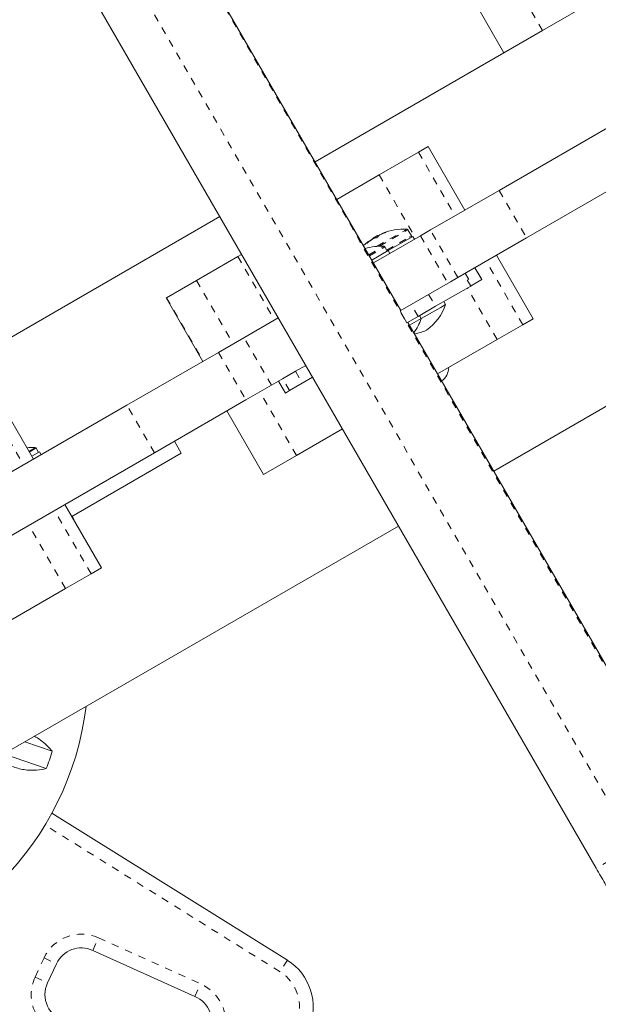
# Model space of a CAD drawing. Extents: x 9106 to 9479, y -1787 to -1414.
# Drawn here: x 9247 to 9255, y -1623 to -1610 of the extents above; entities that cross this region are included whole.
import ezdxf

# ---------------------------------------------------------------- set-up
doc = ezdxf.new("R2010")
doc.units = 0
doc.header["$LTSCALE"] = 0.125
doc.header["$MEASUREMENT"] = 0
doc.linetypes.add('PHANTOM', pattern=[0.5, 0.25, -0.05, 0.05, -0.05, 0.05, -0.05])
for name, color, linetype in [('CONSTRUCTION', 7, 'CONTINUOUS'), ('CONTOUR', 7, 'CONTINUOUS'), ('DIM_IMP_BLOC2', 7, 'CONTINUOUS')]:
    doc.layers.add(name, color=color, linetype=linetype)

msp = doc.modelspace()

# ---------------------------------------------------------------- linework, layer by layer
at = {"layer": 'CONSTRUCTION', "linetype": 'Continuous'}
msp.add_circle((9292.289, -1600.581), 186.294, dxfattribs=at)
at = {"layer": 'CONTOUR', "linetype": 'PHANTOM', "lineweight": 0}
for p, q in [((9253.974, -1609.783), (9251.807, -1606.029)), ((9255.995, -1620.473), (9248.165, -1606.91)), ((9255.232, -1620.913), (9247.402, -1607.351)), ((9252.283, -1611.445), (9252.783, -1612.311)), ((9251.748, -1611.754), (9252.248, -1612.62)), ((9253.383, -1611.965), (9253.758, -1612.614)), ((9251.721, -1612.728), (9252.099, -1612.51)), ((9251.74, -1612.582), (9251.742, -1612.585)), ((9251.75, -1612.727), (9252.111, -1612.518)), ((9251.794, -1612.551), (9251.796, -1612.554)), ((9251.837, -1612.538), (9251.836, -1612.537)), ((9251.852, -1612.779), (9252.159, -1612.601)), ((9252.099, -1612.51), (9252.127, -1612.493)), ((9252.111, -1612.518), (9252.14, -1612.501)), ((9252.159, -1612.601), (9252.188, -1612.584)), ((9252.31, -1612.584), (9252.685, -1613.234)), ((9252.823, -1613.154), (9252.448, -1612.505)), ((9251.581, -1612.684), (9251.581, -1612.686)), ((9251.604, -1612.669), (9251.6, -1612.663)), ((9251.608, -1612.845), (9251.813, -1612.727)), ((9251.614, -1612.857), (9251.826, -1612.735)), ((9251.633, -1612.647), (9251.632, -1612.645)), ((9251.642, -1612.638), (9251.643, -1612.639)), ((9249.818, -1612.868), (9250.318, -1613.734)), ((9253.708, -1613.798), (9253.208, -1612.932)), ((9252.997, -1613.27), (9252.903, -1613.108)), ((9252.923, -1613.096), (9253.017, -1613.259)), ((9253.147, -1613.183), (9253.054, -1613.021)), ((9249.256, -1613.193), (9249.756, -1614.059)), ((9252.423, -1613.385), (9252.517, -1613.547)), ((9253.358, -1614), (9252.952, -1613.296)), ((9248.845, -1613.43), (9249.345, -1614.296)), ((9252.279, -1613.684), (9252.186, -1613.522)), ((9250.277, -1614.624), (9249.902, -1613.975)), ((9249.554, -1614.175), (9249.929, -1614.825)), ((9250.606, -1614.434), (9250.699, -1614.597)), ((9250.375, -1614.568), (9250.469, -1614.73)), ((9250.525, -1614.697), (9250.431, -1614.535)), ((9250.619, -1615.581), (9250.119, -1614.715)), ((9246.395, -1614.845), (9246.895, -1615.711)), ((9248.681, -1615.546), (9248.306, -1614.896)), ((9246.967, -1615.524), (9247.043, -1615.481)), ((9246.974, -1615.536), (9247.056, -1615.489)), ((9247.043, -1615.481), (9247.054, -1615.474)), ((9247.056, -1615.489), (9247.067, -1615.482)), ((9247.819, -1617.198), (9247.319, -1616.332)), ((9247.47, -1617.399), (9246.97, -1616.533)), ((9250.395, -1622.628), (9247.189, -1620.626)), ((9255.232, -1620.913), (9254.708, -1621.216)), ((9247.84, -1622.336), (9247.917, -1622.165)), ((9247.917, -1622.165), (9249.312, -1622.794)), ((9247.053, -1622.702), (9247.175, -1622.44)), ((9247.175, -1622.44), (9247.345, -1622.519)), ((9250.495, -1622.469), (9250.395, -1622.628)), ((9247.053, -1622.702), (9247.223, -1622.781)), ((9249.234, -1622.965), (9249.312, -1622.794))]:
    msp.add_line(p, q, dxfattribs=at)
at = {"layer": 'CONTOUR', "linetype": 'Continuous', "lineweight": 15}
for p, q in [((9251.283, -1606.331), (9253.45, -1610.086)), ((9252.045, -1613.603), (9248.177, -1606.903)), ((9246.878, -1607.653), (9254.708, -1621.216)), ((9254.737, -1609.343), (9253.974, -1609.783)), ((9253.974, -1609.783), (9253.45, -1610.086)), ((9253.45, -1610.086), (9250.873, -1611.573)), ((9253.383, -1611.965), (9255.184, -1610.925)), ((9252.283, -1611.445), (9252.418, -1611.367)), ((9252.918, -1612.233), (9252.418, -1611.367)), ((9251.748, -1611.754), (9252.283, -1611.445)), ((9253.758, -1612.614), (9255.559, -1611.574)), ((9251.17, -1612.088), (9251.748, -1611.754)), ((9252.448, -1612.505), (9253.383, -1611.965)), ((9249.574, -1612.323), (9240.299, -1617.678)), ((9251.659, -1612.621), (9251.727, -1612.582)), ((9251.67, -1612.954), (9252.31, -1612.584)), ((9251.734, -1612.594), (9251.727, -1612.582)), ((9251.748, -1612.578), (9251.74, -1612.582)), ((9251.791, -1612.552), (9251.793, -1612.555)), ((9252.207, -1612.592), (9251.87, -1612.786)), ((9252.188, -1612.584), (9252.14, -1612.501)), ((9252.229, -1612.631), (9252.207, -1612.592)), ((9252.448, -1612.505), (9252.31, -1612.584)), ((9251.605, -1612.668), (9251.601, -1612.662)), ((9251.646, -1612.637), (9251.642, -1612.638)), ((9251.659, -1612.621), (9251.662, -1612.627)), ((9251.859, -1612.792), (9251.826, -1612.735)), ((9253.758, -1612.614), (9252.823, -1613.154)), ((9249.256, -1613.193), (9249.818, -1612.868)), ((9249.818, -1612.868), (9249.871, -1612.838)), ((9251.87, -1612.786), (9251.648, -1612.915)), ((9251.893, -1612.825), (9251.87, -1612.786)), ((9253.847, -1613.717), (9253.347, -1612.851)), ((9253.148, -1613.183), (9253.054, -1613.021)), ((9248.845, -1613.43), (9249.256, -1613.193)), ((9252.719, -1613.214), (9252.423, -1613.385)), ((9252.997, -1613.27), (9252.517, -1613.547)), ((9252.823, -1613.154), (9252.719, -1613.214)), ((9253.017, -1613.259), (9252.997, -1613.27)), ((9253.147, -1613.183), (9253.017, -1613.259)), ((9253.148, -1613.183), (9253.147, -1613.183)), ((9252.186, -1613.522), (9252.423, -1613.385)), ((9248.841, -1613.432), (9248.845, -1613.43)), ((9248.841, -1613.432), (9249.341, -1614.298)), ((9252.186, -1613.522), (9252.033, -1613.61)), ((9252.587, -1613.561), (9252.655, -1613.521)), ((9252.655, -1613.521), (9252.632, -1613.481)), ((9252.033, -1613.61), (9252.127, -1613.773)), ((9252.517, -1613.547), (9252.279, -1613.684)), ((9252.32, -1613.715), (9252.297, -1613.674)), ((9252.32, -1613.715), (9252.587, -1613.561)), ((9249.902, -1613.975), (9250.371, -1613.704)), ((9252.279, -1613.684), (9252.127, -1613.773)), ((9256.007, -1620.466), (9252.139, -1613.766)), ((9252.162, -1613.806), (9252.32, -1613.715)), ((9253.708, -1613.798), (9253.358, -1614)), ((9253.847, -1613.717), (9253.708, -1613.798)), ((9249.902, -1613.975), (9249.554, -1614.175)), ((9253.358, -1614), (9252.545, -1614.469)), ((9248.306, -1614.896), (9249.554, -1614.175)), ((9250.746, -1614.353), (9250.606, -1614.434)), ((9253.311, -1615.795), (9255.888, -1614.307)), ((9250.431, -1614.535), (9250.606, -1614.434)), ((9250.375, -1614.568), (9250.277, -1614.624)), ((9250.375, -1614.568), (9250.468, -1614.73)), ((9250.431, -1614.535), (9250.379, -1614.565)), ((9250.699, -1614.597), (9250.525, -1614.697)), ((9250.84, -1614.516), (9250.699, -1614.597)), ((9250.277, -1614.624), (9249.929, -1614.825)), ((9250.469, -1614.73), (9250.468, -1614.73)), ((9250.525, -1614.697), (9250.469, -1614.73)), ((9247.03, -1615.633), (9246.53, -1614.767)), ((9249.929, -1614.825), (9248.681, -1615.546)), ((9243.781, -1617.508), (9248.306, -1614.896)), ((9249.671, -1614.974), (9250.171, -1615.84)), ((9251.246, -1615.219), (9250.619, -1615.581)), ((9249.046, -1615.551), (9248.953, -1615.389)), ((9244.156, -1618.158), (9248.681, -1615.546)), ((9247.007, -1615.594), (9247.112, -1615.533)), ((9247.1, -1615.54), (9247.067, -1615.482)), ((9247.134, -1615.572), (9247.112, -1615.533)), ((9249.046, -1615.551), (9247.553, -1616.413)), ((9250.619, -1615.581), (9250.171, -1615.84)), ((9247.959, -1617.117), (9247.459, -1616.251)), ((9247.583, -1616.45), (9247.559, -1616.41)), ((9247.576, -1616.454), (9247.583, -1616.45)), ((9247.58, -1616.459), (9247.583, -1616.45)), ((9242.737, -1621.9), (9252.012, -1616.545)), ((9247.959, -1617.117), (9247.819, -1617.198)), ((9247.819, -1617.198), (9247.47, -1617.399)), ((9247.47, -1617.399), (9245.594, -1618.483)), ((9246.911, -1619.49), (9247.287, -1619.62)), ((9247.205, -1619.856), (9246.624, -1619.656)), ((9247.282, -1620.464), (9250.495, -1622.469)), ((9249.234, -1622.965), (9247.84, -1622.336)), ((9247.345, -1622.519), (9247.223, -1622.781))]:
    msp.add_line(p, q, dxfattribs=at)
at = {"layer": 'CONTOUR', "linetype": 'Continuous', "lineweight": 15, "flags": 128}
msp.add_lwpolyline([(9251.594, -1612.667), (9251.562, -1612.694), (9251.535, -1612.719)], dxfattribs=at)
at = {"layer": 'CONTOUR', "linetype": 'Continuous', "lineweight": 15}
for centre, radius, start, end in [((9252.094, -1613.296), 0.803, 117.2115, 122.7885), ((9251.84, -1612.676), 0.134, 131.8489, 144.3159), ((9252.098, -1613.278), 0.785, 110.1501, 115.4201), ((9251.911, -1612.834), 0.306, 104.1266, 112.51), ((9252.094, -1613.296), 0.803, 87.5996, 111.8208), ((9252.127, -1612.509), 0.0156, 30, 87.5996), ((9252.175, -1612.592), 0.0156, 300, 30), ((9251.78, -1613.529), 0.803, 87.5996, 106.0959), ((9251.69, -1612.763), 0.134, 131.8489, 144.3159), ((9252.098, -1613.278), 0.785, 124.5799, 129.8499), ((9252.077, -1613.29), 0.784, 124.5797, 127.1631), ((9251.782, -1612.908), 0.306, 104.1266, 112.51), ((9251.813, -1612.742), 0.0156, 30, 87.5996), ((9251.991, -1613.3), 0.7, 305.2643, 341.5428), ((9251.656, -1613.493), 0.7, 323.7537, 341.5428), ((9252.103, -1613.236), 0.7, 280.5069, 294.7357), ((9252.477, -1614.385), 0.219, 304.4237, 0.8638), ((9247.021, -1616.277), 0.803, 87.5996, 95.7266), ((9247.054, -1615.49), 0.0156, 30, 87.5996), ((9243.714, -1618.522), 4.063, 276.8926, 353.1321), ((9243.714, -1618.522), 4.063, 276.9131, 353.1321), ((9243.714, -1618.522), 3.738, 339.0837, 342.9163), ((9247.685, -1622.678), 0.375, 65.7085, 155), ((9250.097, -1623.106), 0.75, 337, 58.0191), ((9247.563, -1622.94), 0.375, 155, 254.5693), ((9249.07, -1623.33), 0.4, 254.5693, 65.7085)]:
    msp.add_arc(centre, radius, start, end, dxfattribs=at)
at = {"layer": 'CONTOUR', "linetype": 'PHANTOM', "lineweight": 0}
for centre, radius, start, end in [((9247.685, -1622.678), 0.563, 65.7085, 155), ((9250.097, -1623.106), 0.563, 337, 58.0191), ((9247.563, -1622.94), 0.563, 155, 254.5693), ((9249.07, -1623.33), 0.588, 254.5693, 65.7085)]:
    msp.add_arc(centre, radius, start, end, dxfattribs=at)
at = {"layer": 'CONTOUR', "linetype": 'Continuous', "lineweight": 15}
for points, knots in [([(9251.731, -1612.598), (9251.73, -1612.598), (9251.729, -1612.6), (9251.726, -1612.602), (9251.721, -1612.605), (9251.717, -1612.608), (9251.712, -1612.61), (9251.709, -1612.611), (9251.708, -1612.611), (9251.707, -1612.611)], [0, 0, 0, 0, 0.161777, 0.323646, 0.483285, 0.640802, 0.798043, 0.956916, 1, 1, 1, 1]), ([(9251.73, -1612.587), (9251.73, -1612.587), (9251.731, -1612.586), (9251.735, -1612.585), (9251.738, -1612.583), (9251.74, -1612.582), (9251.74, -1612.582)], [0, 0, 0, 0, 0.097553, 0.519982, 0.941084, 1, 1, 1, 1]), ([(9251.761, -1612.57), (9251.759, -1612.571), (9251.756, -1612.572), (9251.753, -1612.574), (9251.751, -1612.575), (9251.75, -1612.576), (9251.75, -1612.576)], [0, 0, 0, 0, 0.318807, 0.637669, 0.955528, 1, 1, 1, 1]), ([(9251.791, -1612.552), (9251.791, -1612.552), (9251.791, -1612.552), (9251.793, -1612.551), (9251.794, -1612.551), (9251.794, -1612.551)], [0, 0, 0, 0, 0.418753, 0.928659, 1, 1, 1, 1]), ([(9251.836, -1612.537), (9251.837, -1612.537), (9251.839, -1612.536), (9251.84, -1612.536), (9251.839, -1612.537), (9251.837, -1612.538), (9251.833, -1612.54), (9251.83, -1612.541), (9251.828, -1612.542), (9251.827, -1612.542)], [0, 0, 0, 0, 0.161777, 0.323646, 0.483285, 0.640802, 0.798043, 0.956916, 1, 1, 1, 1]), ([(9251.595, -1612.676), (9251.594, -1612.677), (9251.591, -1612.679), (9251.587, -1612.682), (9251.583, -1612.685), (9251.581, -1612.686), (9251.58, -1612.686), (9251.58, -1612.685), (9251.581, -1612.684), (9251.581, -1612.684)], [0, 0, 0, 0, 0.161777, 0.323646, 0.483285, 0.640802, 0.798043, 0.956916, 1, 1, 1, 1]), ([(9251.6, -1612.663), (9251.601, -1612.662), (9251.601, -1612.662), (9251.601, -1612.662), (9251.6, -1612.663), (9251.599, -1612.664), (9251.599, -1612.664)], [0, 0, 0, 0, 0.318807, 0.637669, 0.955528, 1, 1, 1, 1]), ([(9251.632, -1612.645), (9251.633, -1612.644), (9251.636, -1612.642), (9251.64, -1612.64), (9251.641, -1612.639), (9251.642, -1612.638), (9251.642, -1612.638)], [0, 0, 0, 0, 0.318807, 0.637669, 0.955528, 1, 1, 1, 1]), ([(9251.665, -1612.625), (9251.664, -1612.626), (9251.662, -1612.627), (9251.657, -1612.629), (9251.654, -1612.631), (9251.653, -1612.632), (9251.652, -1612.632)], [0, 0, 0, 0, 0.318807, 0.637669, 0.955528, 1, 1, 1, 1]), ([(9247.287, -1619.62), (9247.267, -1619.596), (9247.226, -1619.547), (9247.149, -1619.481), (9247.086, -1619.436), (9247.048, -1619.418), (9247.041, -1619.415)], [0, 0, 0, 0, 0.308954, 0.625142, 0.934547, 1, 1, 1, 1]), ([(9246.737, -1619.825), (9246.764, -1619.834), (9246.818, -1619.854), (9246.903, -1619.872), (9246.989, -1619.88), (9247.093, -1619.879), (9247.162, -1619.865), (9247.205, -1619.856)], [0, 0, 0, 0, 0.170769, 0.3461792, 0.5234122, 0.7046135, 1, 1, 1, 1]), ([(9254.708, -1621.216), (9254.729, -1621.251), (9254.787, -1621.353), (9254.887, -1621.52), (9255.006, -1621.716), (9255.126, -1621.91), (9255.248, -1622.101), (9255.371, -1622.288), (9255.494, -1622.471), (9255.617, -1622.65), (9255.74, -1622.824), (9255.862, -1622.992), (9255.985, -1623.155), (9256.106, -1623.311), (9256.227, -1623.461), (9256.347, -1623.605), (9256.465, -1623.741), (9256.542, -1623.826), (9256.581, -1623.868)], [0, 0, 0, 0, 0.03343, 0.096932, 0.160453, 0.224008, 0.287616, 0.351301, 0.415087, 0.479002, 0.54308, 0.607361, 0.671894, 0.736739, 0.801973, 0.867698, 0.934046, 1, 1, 1, 1])]:
    msp.add_open_spline(points, degree=3, knots=knots, dxfattribs=at)
at = {"layer": 'DIM_IMP_BLOC2', "linetype": 'Continuous'}
msp.add_circle((9292.289, -1600.581), 102.294, dxfattribs=at)

doc.saveas('drawing.dxf')
